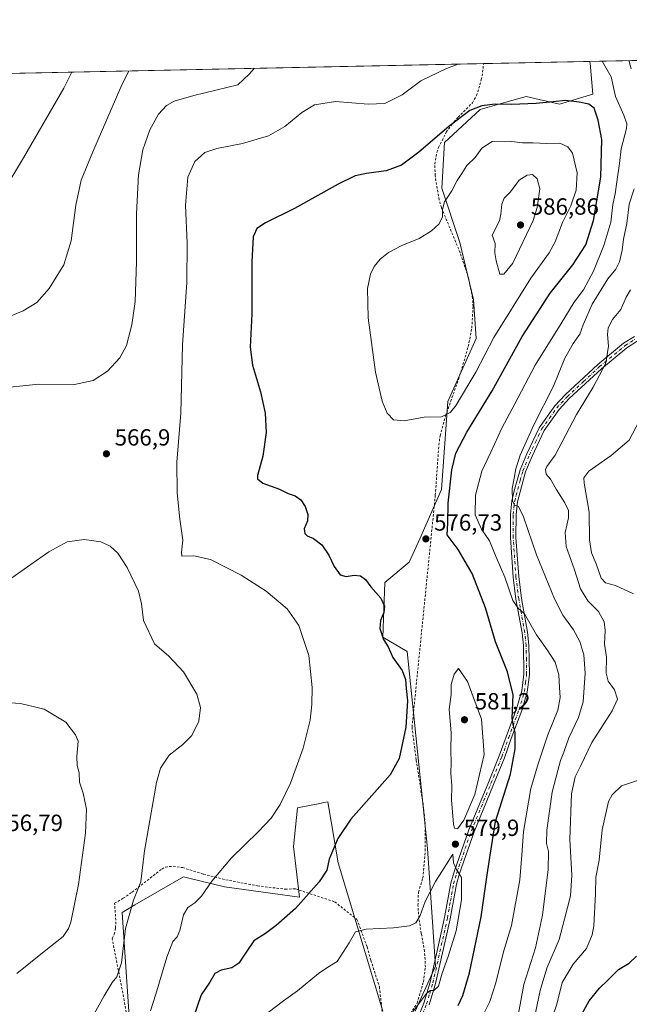
# Model space of a CAD drawing. Units: metres. Extents: x 641892 to 645359, y 4713689 to 4716073.
# Drawn here: x 644202 to 644464, y 4715651 to 4716073 of the extents above; entities that cross this region are included whole.
import ezdxf

# ---------------------------------------------------------------- set-up
doc = ezdxf.new("R2010")
doc.units = ezdxf.units.M
doc.header["$MEASUREMENT"] = 0
doc.linetypes.add('DGN Style 2', pattern=[1.6480167562047852, 0.988810053722871, -0.6592067024819142])
doc.linetypes.add('DGN Style 4', pattern=[2.6384748266838614, 1.318413404963828, -0.6592067024819142, 0.001648016756204785, -0.6592067024819142])
for name, color, linetype, lineweight in [('Alambrada', 7, 'DGN Style 2', 0), ('Arbolado forestal CxS', 92, 'Continuous', 0), ('Camino Cxs', 7, 'Continuous', 0), ('Camino eje', 30, 'DGN Style 4', 13), ('Comarca CxS', 21, 'Continuous', 0), ('Comunidad Autónoma CxS', 142, 'Continuous', 0), ('Cultivos herbáceos CxS', 92, 'Continuous', 0), ('Curva de nivel maestra', 30, 'Continuous', 30), ('Curva de nivel normal', 30, 'Continuous', 0), ('Municipio CxS', 4, 'Continuous', 0), ('Pastizal CxS', 92, 'Continuous', 0), ('Provincia CxS', 1, 'Continuous', 0), ('Punto de cota en terreno', 7, 'Continuous', 0), ('Rótulo de punto de cota en terreno', 7, 'Continuous', 0)]:
    doc.layers.add(name, color=color, linetype=linetype, lineweight=lineweight)
doc.styles.add('Style-Arial', font='txt')

# ---------------------------------------------------------------- blocks, each defined once
blk = doc.blocks.new('*U14')
at = {"layer": 'Cultivos herbáceos CxS', "color": 92, "linetype": 'Continuous', "lineweight": 0}
for points in [[(643714.6196, 4716039.9307, 524.597099999999), (644446.5195000004, 4716055.0748, 571.949099999998), (644446.8098999998, 4716054.2611, 572.0489999999991), (644447.9055000005, 4716041.108100001, 574.3699999999953), (644433.6646999996, 4716036.724500001, 575.3877000000066), (644419.4234999996, 4716040.0121, 574.2209000000003), (644410.6524999999, 4716037.5747, 574.6692999999941), (644399.7061000001, 4716034.5327, 575.1723999999958), (644384.3693000004, 4716020.283500001, 575.8512999999948), (644383.2620999999, 4716000.743899999, 578.6064999999944), (644390.9411000004, 4715977.5363, 581.7455999999949), (644396.8765000004, 4715953.1119, 583.5256999999983), (644398.0528999995, 4715936.3281, 582.9796999999963), (644385.8701, 4715909.3431, 581.2461999999941), (644383.2154999999, 4715871.602299999, 577.4829000000027), (644373.9310999997, 4715850.519099999, 577.1407000000036), (644369.3372999999, 4715840.572699999, 576.7277000000031), (644358.8948999997, 4715831.8687, 575.900999999998), (644358.0247, 4715808.3651, 574.4135999999999), (644368.4666999998, 4715802.271500001, 576.2223999999987), (644377.1662999997, 4715717.832699999, 578.1870000000055), (644380.6458999999, 4715667.344699999, 580.7020000000048), (644371.9439000003, 4715648.194499999, 580.3975000000064)], [(644358.0220999997, 4715648.193499999, 581.9783000000025), (644338.8800999997, 4715711.740499999, 575.9728999999934), (644334.5292999997, 4715737.854499999, 573.2019), (644332.6763000004, 4715737.483899999, 572.874299999996), (644331.7131000003, 4715737.291300001, 572.7204000000056), (644321.4770999998, 4715735.244100001, 571.0497000000032), (644319.7370999996, 4715718.703700001, 571.8552999999956), (644322.3469000002, 4715696.9417, 574.4760999999999), (644290.1445000004, 4715701.3629, 570.6855999999971), (644280.7682999996, 4715703.707900001, 569.5988000000071), (644273.1617000002, 4715705.6107, 568.7519999999931), (644272.6129000002, 4715705.7479, 568.6956999999966), (644251.8580999998, 4715693.6349, 564.9995000000055), (644246.3123000005, 4715690.3983, 564.0494000000035), (644250.6924999999, 4715626.8201, 569.2468999999984)]]:
    blk.add_polyline3d(points, dxfattribs=at)
blk = doc.blocks.new('5PATER')
at = {"layer": 'Pastizal CxS', "linetype": 'Continuous', "lineweight": 0}
h = blk.add_hatch(color=51, dxfattribs=at)
edge = h.paths.add_edge_path()
edge.add_ellipse((0, 0), major_axis=(-0.1095731443231308, -0.1110710700762829), ratio=0.9994222409660322, start_angle=0, end_angle=360)

msp = doc.modelspace()

# ---------------------------------------------------------------- linework, layer by layer
at = {"layer": 'Alambrada', "color": 7, "linetype": 'DGN Style 2', "lineweight": 0}
for points in [[(644368.9301000005, 4715645.7301, 580.3320999999996), (644372.7500999998, 4715651.550100001, 580.4146000000037), (644375.3901000004, 4715660.6501, 580.7802999999985), (644376.2801000001, 4715666.960100001, 581.4652999999962), (644375.8901000004, 4715673.7501, 582.198900000003), (644374.4801000003, 4715681.440099999, 582.0288), (644373.4600999998, 4715688.020099999, 581.6137000000017), (644373.0500999996, 4715693.4801, 581.7986999999994), (644373.2801000001, 4715699.100099999, 580.733600000007), (644375.1700999998, 4715705.140100001, 579.9051999999938), (644376.2100999998, 4715716.790100001, 578.5072999999975), (644376.1401000004, 4715728.5101, 578.3231999999989), (644375.2801000001, 4715736.840100001, 578.3283999999985), (644372.3000999996, 4715755.790100001, 576.7814999999973), (644370.5301000001, 4715769.870100001, 576.1315000000031), (644380.5100999996, 4715869.210100001, 577.6187000000064), (644382.0100999996, 4715890.7301, 578.9814000000042), (644382.5500999996, 4715894.710100001, 579.4884000000021), (644384.8400999998, 4715903.1801, 580.4787999999971), (644390.4600999998, 4715918.840100001, 582.3794000000053), (644394.6201, 4715932.890100001, 582.9492000000029), (644396.1401000004, 4715940.850099999, 583.6598999999987), (644396.6901000004, 4715950.0101, 585.2581000000064), (644396.4401000004, 4715953.630100001, 585.3932999999961), (644394.7600999996, 4715962.300100001, 584.2473999999929), (644391.1501000002, 4715973.110099999, 583.8757000000041), (644383.1101000002, 4715992.420100001, 580.823000000004), (644382.1401000004, 4715995.770099999, 580.2060000000056), (644380.4200999998, 4716006.1501, 578.9193999999989), (644380.3000999996, 4716011.130100001, 579.0690000000031), (644381.1901000004, 4716016.1601, 578.2878000000055), (644381.8901000004, 4716018.170100001, 577.7399000000005), (644385.2200999996, 4716024.7601, 576.3796000000002), (644387.4200999998, 4716027.860099999, 576.0727999999945), (644390.2801000001, 4716031.190099999, 576.0521000000008), (644396.3701, 4716037.290100001, 574.9566999999952), (644398.1300999997, 4716040.440099999, 574.354800000001), (644399.6401000004, 4716045.0101, 573.6180000000022), (644400.1601, 4716047.270099999, 573.3166000000056), (644400.5301000001, 4716048.840100001, 573.0838999999978), (644401.1901000004, 4716054.130100001, 572.0800000000017), (644401.1953999996, 4716054.137, 572.079899999997)], [(644248.6300999997, 4715644.360099999, 568.1144000000058), (644247.3000999996, 4715652.6501, 567.6153000000049), (644242.1001000004, 4715679.190099999, 564.1457999999984), (644242.9801000003, 4715681.0701, 564.2694999999949), (644243.5701000001, 4715683.790100001, 564.3904999999941), (644243.6401000004, 4715687.130100001, 564.3343000000023), (644243.1501000002, 4715694.340100001, 563.4887000000017), (644246.8501000004, 4715696.4801, 564.2229999999981), (644250.6001000004, 4715699.090100001, 565.1195000000008), (644263.3501000004, 4715709.0101, 567.453800000003), (644264.9200999998, 4715709.840100001, 567.6658000000025), (644268.2401000002, 4715710.2601, 568.1971000000049), (644272.2100999998, 4715709.640100001, 568.676099999997), (644281.1901000004, 4715706.840100001, 569.7501000000047), (644290.7500999998, 4715704.4301, 570.9035000000003), (644304.3400999998, 4715701.8101, 572.3708999999944), (644316.2401000002, 4715700.4001, 573.7207000000053), (644320.6201, 4715700.530099999, 574.327900000004), (644337.4001000002, 4715694.960100001, 577.6998000000021), (644346.9401000004, 4715687.470100001, 579.8280999999988), (644351.2801000001, 4715675.630100001, 581.2945999999939), (644352.9200999998, 4715669.9101, 582.1073999999935), (644356.5601000005, 4715658.5601, 582.3732000000019), (644357.7301000003, 4715647.9301, 581.924199999994)]]:
    msp.add_polyline3d(points, dxfattribs=at)
at = {"layer": 'Arbolado forestal CxS', "color": 92, "linetype": 'Continuous', "lineweight": 0, "extrusion": (0.2757349659228667, 0.00570556763166512, 0.961216767990195), "elevation": 205153.9773151548, "flags": 128}
msp.add_lwpolyline([(4701713.594326242, -712943.3599935995), (4701713.594326242, -712996.313286739)], dxfattribs=at)
at = {"layer": 'Arbolado forestal CxS', "color": 92, "linetype": 'Continuous', "lineweight": 0}
for points in [[(644371.9439000003, 4715648.194499999, 580.3975000000064), (644380.6458999999, 4715667.344699999, 580.7020000000048), (644377.1662999997, 4715717.832699999, 578.1870000000055), (644368.4666999998, 4715802.271500001, 576.2223999999987), (644358.0247, 4715808.3651, 574.4135999999999), (644358.8948999997, 4715831.8687, 575.900999999998), (644369.3372999999, 4715840.572699999, 576.7277000000031), (644373.9310999997, 4715850.519099999, 577.1407000000036), (644383.2154999999, 4715871.602299999, 577.4829000000027), (644385.8701, 4715909.3431, 581.2461999999941), (644398.0528999995, 4715936.3281, 582.9796999999963), (644396.8765000004, 4715953.1119, 583.5256999999983), (644390.9411000004, 4715977.5363, 581.7455999999949), (644383.2620999999, 4716000.743899999, 578.6064999999944), (644384.3693000004, 4716020.283500001, 575.8512999999948), (644399.7061000001, 4716034.5327, 575.1723999999958), (644410.6524999999, 4716037.5747, 574.6692999999941), (644419.4234999996, 4716040.0121, 574.2209000000003), (644433.6646999996, 4716036.724500001, 575.3877000000066), (644447.9055000005, 4716041.108100001, 574.3699999999953), (644446.8098999998, 4716054.2611, 572.0489999999991), (644446.5195000004, 4716055.0748, 571.949099999998), (644503.1780000003, 4716056.247199999, 556.885500000004)], [(644371.9439000003, 4715648.194499999, 580.3975000000064), (644380.6458999999, 4715667.344699999, 580.7020000000048), (644377.1662999997, 4715717.832699999, 578.1870000000055), (644368.4666999998, 4715802.271500001, 576.2223999999987), (644358.0247, 4715808.3651, 574.4135999999999), (644358.8948999997, 4715831.8687, 575.900999999998), (644369.3372999999, 4715840.572699999, 576.7277000000031), (644373.9310999997, 4715850.519099999, 577.1407000000036), (644383.2154999999, 4715871.602299999, 577.4829000000027), (644385.8701, 4715909.3431, 581.2461999999941), (644398.0528999995, 4715936.3281, 582.9796999999963), (644396.8765000004, 4715953.1119, 583.5256999999983), (644390.9411000004, 4715977.5363, 581.7455999999949), (644383.2620999999, 4716000.743899999, 578.6064999999944), (644384.3693000004, 4716020.283500001, 575.8512999999948), (644399.7061000001, 4716034.5327, 575.1723999999958), (644410.6524999999, 4716037.5747, 574.6692999999941), (644419.4234999996, 4716040.0121, 574.2209000000003), (644433.6646999996, 4716036.724500001, 575.3877000000066), (644447.9055000005, 4716041.108100001, 574.3699999999953), (644446.8098999998, 4716054.2611, 572.0489999999991), (644446.5193999996, 4716055.074899999, 571.9489999999934)], [(644250.6924999999, 4715626.8201, 569.2468999999984), (644246.3123000005, 4715690.3983, 564.0494000000035), (644251.8580999998, 4715693.6349, 564.9995000000055), (644272.6129000002, 4715705.7479, 568.6956999999966), (644273.1617000002, 4715705.6107, 568.7519999999931), (644280.7682999996, 4715703.707900001, 569.5988000000071), (644290.1445000004, 4715701.3629, 570.6855999999971), (644322.3469000002, 4715696.9417, 574.4760999999999), (644319.7370999996, 4715718.703700001, 571.8552999999956), (644321.4770999998, 4715735.244100001, 571.0497000000032), (644331.7131000003, 4715737.291300001, 572.7204000000056), (644332.6763000004, 4715737.483899999, 572.874299999996), (644334.5292999997, 4715737.854499999, 573.2019), (644338.8800999997, 4715711.740499999, 575.9728999999934), (644358.0220999997, 4715648.193499999, 581.9783000000025)], [(644250.6924999999, 4715626.8201, 569.2468999999984), (644246.3123000005, 4715690.3983, 564.0494000000035), (644251.8580999998, 4715693.6349, 564.9995000000055), (644272.6129000002, 4715705.7479, 568.6956999999966), (644273.1617000002, 4715705.6107, 568.7519999999931), (644280.7682999996, 4715703.707900001, 569.5988000000071), (644290.1445000004, 4715701.3629, 570.6855999999971), (644322.3469000002, 4715696.9417, 574.4760999999999), (644319.7370999996, 4715718.703700001, 571.8552999999956), (644321.4770999998, 4715735.244100001, 571.0497000000032), (644331.7131000003, 4715737.291300001, 572.7204000000056), (644332.6763000004, 4715737.483899999, 572.874299999996), (644334.5292999997, 4715737.854499999, 573.2019), (644338.8800999997, 4715711.740499999, 575.9728999999934), (644358.0220999997, 4715648.193499999, 581.9783000000025)]]:
    msp.add_polyline3d(points, dxfattribs=at)
at = {"layer": 'Camino Cxs', "color": 7, "linetype": 'Continuous', "lineweight": 0}
for points in [[(644366.8501000004, 4715629.790100001, 578.4189000000042), (644375.6300999997, 4715651.600099999, 580.1689999999944), (644378.3000999996, 4715660.540100001, 580.6494999999995), (644383.0800999999, 4715681.7401, 581.9726999999984), (644384.4901000002, 4715688.210100001, 582.0274000000063), (644387.1700999998, 4715703.030099999, 581.0201999999991), (644388.5601000005, 4715707.790100001, 580.4921000000032), (644394.8601000002, 4715725.880100001, 579.4879999999976), (644403.2301000003, 4715746.170100001, 578.4208000000071), (644407.9101, 4715757.590100001, 577.0908000000054), (644410.8000999996, 4715765.7301, 575.9045000000042), (644415.2200999996, 4715777.6601, 575.3656999999948), (644417.5301000001, 4715785.340100001, 574.499299999996), (644418.4101, 4715792.4901, 573.9042000000045), (644418.2301000003, 4715804.770099999, 572.4824999999983), (644417.6401000004, 4715810.1801, 571.8874000000069), (644415.0201000003, 4715824.6601, 570.6266000000032), (644413.8201000001, 4715834.090100001, 569.5337000000001), (644412.6601, 4715851.040100001, 567.3533000000025), (644412.7001, 4715861.040100001, 566.1674999999959), (644413.3201000001, 4715866.8201, 565.684699999998), (644414.4501, 4715871.670100001, 565.4226000000053), (644416.9101, 4715880.0701, 564.9903999999951), (644419.7401000002, 4715886.950099999, 565.062300000005), (644425.0100999996, 4715898.130100001, 564.5290999999997), (644431.6401000004, 4715907.450099999, 563.2341000000015), (644436.2100999998, 4715912.3301, 562.5785000000033), (644450.0601000005, 4715925.210100001, 561.2749999999943), (644461.1501000002, 4715934.300100001, 559.3938999999956), (644465.7500999998, 4715937.280099999, 558.6416999999929)], [(644366.8501000004, 4715629.790100001, 578.4189000000042), (644375.6300999997, 4715651.600099999, 580.1689999999944), (644378.3000999996, 4715660.540100001, 580.6494999999995), (644383.0800999999, 4715681.7401, 581.9726999999984), (644384.4901000002, 4715688.210100001, 582.0274000000063), (644387.1700999998, 4715703.030099999, 581.0201999999991), (644388.5601000005, 4715707.790100001, 580.4921000000032), (644394.8601000002, 4715725.880100001, 579.4879999999976), (644403.2301000003, 4715746.170100001, 578.4208000000071), (644407.9101, 4715757.590100001, 577.0908000000054), (644410.8000999996, 4715765.7301, 575.9045000000042), (644415.2200999996, 4715777.6601, 575.3656999999948), (644417.5301000001, 4715785.340100001, 574.499299999996), (644418.4101, 4715792.4901, 573.9042000000045), (644418.2301000003, 4715804.770099999, 572.4824999999983), (644417.6401000004, 4715810.1801, 571.8874000000069), (644415.0201000003, 4715824.6601, 570.6266000000032), (644413.8201000001, 4715834.090100001, 569.5337000000001), (644412.6601, 4715851.040100001, 567.3533000000025), (644412.7001, 4715861.040100001, 566.1674999999959), (644413.3201000001, 4715866.8201, 565.684699999998), (644414.4501, 4715871.670100001, 565.4226000000053), (644416.9101, 4715880.0701, 564.9903999999951), (644419.7401000002, 4715886.950099999, 565.062300000005), (644425.0100999996, 4715898.130100001, 564.5290999999997), (644431.6401000004, 4715907.450099999, 563.2341000000015), (644436.2100999998, 4715912.3301, 562.5785000000033), (644450.0601000005, 4715925.210100001, 561.2749999999943), (644461.1501000002, 4715934.300100001, 559.3938999999956), (644465.7500999998, 4715937.280099999, 558.6416999999929)], [(644466.9200999998, 4715935.1801, 558.5436000000045), (644462.5701000001, 4715932.360099999, 559.241399999999), (644451.6401000004, 4715923.4001, 560.9643999999971), (644437.9001000002, 4715910.630100001, 562.130799999999), (644433.5000999998, 4715905.9301, 562.6218999999984), (644427.0900999998, 4715896.9101, 563.3638999999966), (644421.9301000005, 4715885.9801, 563.8766000000032), (644419.1700999998, 4715879.280099999, 564.3352000000014), (644415.6901000004, 4715866.420100001, 565.3625999999931), (644415.1001000004, 4715860.9101, 566.0806000000011), (644415.0601000005, 4715851.120100001, 567.3319999999949), (644416.2100999998, 4715834.3201, 568.9579999999987), (644417.3901000004, 4715825.020099999, 569.6735999999946), (644420.0100999996, 4715810.520099999, 571.6735999999946), (644420.6201, 4715804.920100001, 572.085500000001), (644420.8101000005, 4715792.360099999, 573.3926999999967), (644419.8800999997, 4715784.840100001, 573.8902999999991), (644417.4901000002, 4715776.9001, 574.5785000000033), (644413.0500999996, 4715764.9101, 575.4818999999989), (644410.1501000002, 4715756.7301, 576.5942000000068), (644405.4501, 4715745.2601, 577.6008000000002), (644397.1001000004, 4715725.030099999, 578.9465000000055), (644390.8400999998, 4715707.0601, 580.3350000000064), (644389.5100999996, 4715702.4801, 580.7473999999929), (644386.8400999998, 4715687.7401, 581.4275000000052), (644385.4200999998, 4715681.220100001, 581.4953999999998), (644380.6201, 4715659.9301, 580.4406000000017), (644377.8901000004, 4715650.8101, 579.8666999999987)], [(644466.9200999998, 4715935.1801, 558.5436000000045), (644462.5701000001, 4715932.360099999, 559.241399999999), (644451.6401000004, 4715923.4001, 560.9643999999971), (644437.9001000002, 4715910.630100001, 562.130799999999), (644433.5000999998, 4715905.9301, 562.6218999999984), (644427.0900999998, 4715896.9101, 563.3638999999966), (644421.9301000005, 4715885.9801, 563.8766000000032), (644419.1700999998, 4715879.280099999, 564.3352000000014), (644415.6901000004, 4715866.420100001, 565.3625999999931), (644415.1001000004, 4715860.9101, 566.0806000000011), (644415.0601000005, 4715851.120100001, 567.3319999999949), (644416.2100999998, 4715834.3201, 568.9579999999987), (644417.3901000004, 4715825.020099999, 569.6735999999946), (644420.0100999996, 4715810.520099999, 571.6735999999946), (644420.6201, 4715804.920100001, 572.085500000001), (644420.8101000005, 4715792.360099999, 573.3926999999967), (644419.8800999997, 4715784.840100001, 573.8902999999991), (644417.4901000002, 4715776.9001, 574.5785000000033), (644413.0500999996, 4715764.9101, 575.4818999999989), (644410.1501000002, 4715756.7301, 576.5942000000068), (644405.4501, 4715745.2601, 577.6008000000002), (644397.1001000004, 4715725.030099999, 578.9465000000055), (644390.8400999998, 4715707.0601, 580.3350000000064), (644389.5100999996, 4715702.4801, 580.7473999999929), (644386.8400999998, 4715687.7401, 581.4275000000052), (644385.4200999998, 4715681.220100001, 581.4953999999998), (644380.6201, 4715659.9301, 580.4406000000017), (644377.8901000004, 4715650.8101, 579.8666999999987)]]:
    msp.add_polyline3d(points, dxfattribs=at)
at = {"layer": 'Camino eje', "color": 30, "linetype": 'DGN Style 4', "lineweight": 13}
msp.add_polyline3d([(644367.9451000001, 4715629.3051, 578.3656000000046), (644376.7600999996, 4715651.2051, 580.0233000000007), (644378.1250999998, 4715655.765100001, 580.3614999999991), (644379.4600999998, 4715660.235099999, 580.5396999999939), (644384.2500999998, 4715681.4801, 581.7321999999986), (644385.6651, 4715687.975099999, 581.7247999999963), (644387.0000999998, 4715695.345100001, 581.4734999999928), (644388.3400999998, 4715702.755100001, 580.8856999999989), (644389.0351, 4715705.1351, 580.6247000000003), (644389.7001, 4715707.425100001, 580.4087000000001), (644395.9801000003, 4715725.4551, 579.213699999993), (644400.1651, 4715735.600099999, 578.4526000000042), (644404.3400999998, 4715745.715100001, 578.011799999993), (644409.0301000001, 4715757.1601, 576.8512999999948), (644411.9250999996, 4715765.3201, 575.6916000000056), (644416.3551000003, 4715777.280099999, 574.9554999999964), (644418.7050999999, 4715785.090100001, 574.1944999999978), (644419.1700999998, 4715788.850099999, 573.9921999999933), (644419.6101000002, 4715792.425100001, 573.6490999999951), (644419.5151000004, 4715798.7051, 572.8626999999979), (644419.4250999996, 4715804.845100001, 572.2844000000041), (644418.8251, 4715810.350099999, 571.7734000000055), (644416.2050999999, 4715824.840100001, 570.148000000001), (644415.0151000004, 4715834.2051, 569.2465999999986), (644413.8601000002, 4715851.0801, 567.3410000000003), (644413.9001000002, 4715860.975099999, 566.1227999999974), (644414.5050999997, 4715866.620100001, 565.5188999999956), (644415.0701000001, 4715869.045100001, 565.3130999999995), (644416.8101000005, 4715875.475099999, 564.6953999999969), (644418.0401, 4715879.675100001, 564.5941000000021), (644420.8350999998, 4715886.465100001, 564.446299999996), (644423.4151, 4715891.9301, 564.1518999999971), (644426.0500999996, 4715897.520099999, 563.8883999999962), (644429.3651000002, 4715902.1801, 563.3717999999935), (644432.5701000001, 4715906.690099999, 562.6805000000022), (644437.0551000005, 4715911.4801, 562.2575999999972), (644443.9801000003, 4715917.920100001, 561.324099999998), (644450.8501000004, 4715924.3051, 561.0878999999986), (644461.8601000002, 4715933.3301, 559.3190000000031), (644466.3350999998, 4715936.2301, 558.5975000000036)], dxfattribs=at)
at = {"layer": 'Comarca CxS', "color": 21, "linetype": 'Continuous', "lineweight": 0, "flags": 128}
msp.add_lwpolyline([(645359.280001093, 4713759.55998285), (641938.8400010671, 4713688.80998285), (641891.6200010688, 4716002.209982827), (644754.3967044791, 4716061.445273331), (645310.8900010936, 4716072.959982827), (645320.3781419661, 4715619.356653751)], close=True, dxfattribs=at)
at = {"layer": 'Comunidad Autónoma CxS', "color": 142, "linetype": 'Continuous', "lineweight": 0, "flags": 128}
msp.add_lwpolyline([(645359.280001093, 4713759.55998285), (641938.8400010671, 4713688.80998285), (641891.6200010688, 4716002.209982827), (644754.3967044791, 4716061.445273331), (645310.8900010936, 4716072.959982827), (645320.3781419661, 4715619.356653751)], close=True, dxfattribs=at)
at = {"layer": 'Cultivos herbáceos CxS', "color": 92, "linetype": 'Continuous', "lineweight": 0, "extrusion": (-0.07850429603582752, -0.001624375750785852, 0.9969124519772735), "elevation": -57679.97941813484, "flags": 128}
msp.add_lwpolyline([(-4701714.086910883, 739043.8717622409), (-4701714.086910883, 739579.2819918373)], dxfattribs=at)
at = {"layer": 'Cultivos herbáceos CxS', "color": 92, "linetype": 'Continuous', "lineweight": 0, "extrusion": (-0.02778382624155265, -0.0005748758324095555, 0.9996137896793724), "elevation": -20044.60799644323, "flags": 128}
msp.add_lwpolyline([(-4701714.478233207, 741551.7704759323), (-4701714.478233206, 741597.1216920232)], dxfattribs=at)
at = {"layer": 'Cultivos herbáceos CxS', "color": 92, "linetype": 'Continuous', "lineweight": 0}
for points in [[(644371.9439000003, 4715648.194499999, 580.3975000000064), (644380.6458999999, 4715667.344699999, 580.7020000000048), (644377.1662999997, 4715717.832699999, 578.1870000000055), (644368.4666999998, 4715802.271500001, 576.2223999999987), (644358.0247, 4715808.3651, 574.4135999999999), (644358.8948999997, 4715831.8687, 575.900999999998), (644369.3372999999, 4715840.572699999, 576.7277000000031), (644373.9310999997, 4715850.519099999, 577.1407000000036), (644383.2154999999, 4715871.602299999, 577.4829000000027), (644385.8701, 4715909.3431, 581.2461999999941), (644398.0528999995, 4715936.3281, 582.9796999999963), (644396.8765000004, 4715953.1119, 583.5256999999983), (644390.9411000004, 4715977.5363, 581.7455999999949), (644383.2620999999, 4716000.743899999, 578.6064999999944), (644384.3693000004, 4716020.283500001, 575.8512999999948), (644399.7061000001, 4716034.5327, 575.1723999999958), (644410.6524999999, 4716037.5747, 574.6692999999941), (644419.4234999996, 4716040.0121, 574.2209000000003), (644433.6646999996, 4716036.724500001, 575.3877000000066), (644447.9055000005, 4716041.108100001, 574.3699999999953), (644446.8098999998, 4716054.2611, 572.0489999999991), (644446.5193999996, 4716055.074899999, 571.9489999999934)], [(644250.6924999999, 4715626.8201, 569.2468999999984), (644246.3123000005, 4715690.3983, 564.0494000000035), (644251.8580999998, 4715693.6349, 564.9995000000055), (644272.6129000002, 4715705.7479, 568.6956999999966), (644273.1617000002, 4715705.6107, 568.7519999999931), (644280.7682999996, 4715703.707900001, 569.5988000000071), (644290.1445000004, 4715701.3629, 570.6855999999971), (644322.3469000002, 4715696.9417, 574.4760999999999), (644319.7370999996, 4715718.703700001, 571.8552999999956), (644321.4770999998, 4715735.244100001, 571.0497000000032), (644331.7131000003, 4715737.291300001, 572.7204000000056), (644332.6763000004, 4715737.483899999, 572.874299999996), (644334.5292999997, 4715737.854499999, 573.2019), (644338.8800999997, 4715711.740499999, 575.9728999999934), (644358.0220999997, 4715648.193499999, 581.9783000000025)]]:
    msp.add_polyline3d(points, dxfattribs=at)
at = {"layer": 'Curva de nivel maestra', "color": 30, "linetype": 'Continuous', "lineweight": 30, "flags": 128}
for points, elevation in [([(644390.2400000002, 4715650.5601), (644392.3600000005, 4715654.890100001), (644395.0800000001, 4715664.5601), (644400.1299999999, 4715688.550100001), (644402.7199999997, 4715706.5801), (644404.1100000005, 4715715.800100001), (644406.2800000003, 4715729.420100001), (644412.6699999999, 4715749.6801), (644414.75, 4715760.550100001), (644414.6600000003, 4715767.550100001), (644414.0599999997, 4715770.420100001), (644413.4900000002, 4715773.540100001), (644413.9000000004, 4715783.700099999), (644411.4400000004, 4715793.5101), (644406.3399999999, 4715806.4301), (644401.9900000002, 4715820.890100001), (644396.3200000003, 4715835.7301), (644390.2400000002, 4715846.0101), (644385.5999999996, 4715852.2601), (644385.8300000001, 4715857.2601), (644385.9900000002, 4715865.8201), (644387.5899999999, 4715880.090100001), (644389.3499999996, 4715887.200099999), (644394.0099999999, 4715896.200099999), (644404.8399999999, 4715913.860099999), (644417.7699999996, 4715937.2601), (644429.7599999999, 4715955.800100001), (644439.4500000002, 4715967.920100001), (644445.0099999999, 4715976.520099999), (644448.2800000003, 4715986.850099999), (644451.4000000004, 4716005.540100001), (644451.8300000001, 4716021.610099999), (644450.3099999997, 4716029.9101), (644448.54, 4716034.9801), (644446.2100000001, 4716036.7401), (644442.0700000003, 4716037.590100001), (644436.2599999999, 4716038.3301), (644430.9100000003, 4716037.7301), (644423.6600000003, 4716037.100099999), (644413.1699999999, 4716036.6601), (644406.0700000003, 4716036.710100001), (644400.4000000004, 4716036.0601), (644395.29, 4716034.050100001), (644386.2300000006, 4716027.2501), (644373.4400000004, 4716016.140100001), (644366.0300000003, 4716010.5801), (644359.4100000003, 4716008.1501), (644351.0800000001, 4716007.0101), (644346.1100000005, 4716006.030099999), (644338.9100000003, 4716002.4901), (644320.2300000006, 4715992.100099999), (644307.7800000003, 4715985.920100001), (644304.1200000001, 4715983.4901), (644302.5199999996, 4715979.880100001), (644301.9600000001, 4715969.220100001), (644301.8799999999, 4715946.970100001), (644301.1699999999, 4715932.670100001), (644302.2699999996, 4715924.9801), (644305.6699999999, 4715913.470100001), (644307.5599999997, 4715904.3301), (644307.9900000002, 4715896.100099999), (644306.6799999997, 4715885.9001), (644304.3700000001, 4715877.700099999), (644304.3899999997, 4715876.200099999), (644306.6299999999, 4715874.360099999), (644313.8200000003, 4715871.7301), (644317.5199999996, 4715869.970100001), (644320.4600000001, 4715868.920100001), (644322.9600000001, 4715867.270099999), (644324.7999999998, 4715864.370100001), (644325.9100000003, 4715860.890100001), (644325.7300000006, 4715858.200099999), (644324.4000000004, 4715854.860099999), (644324.5999999996, 4715852.7301), (644325.6399999997, 4715851.7601), (644328.2800000003, 4715850.720100001), (644331.9199999999, 4715847.9801), (644334.9400000004, 4715843.550100001), (644337.1500000004, 4715838.720100001), (644339.7400000002, 4715835.130100001), (644342.3799999999, 4715834.340100001), (644345.8099999997, 4715834.9001), (644348.4500000002, 4715834.670100001), (644350.6100000005, 4715833.0701), (644352.8600000005, 4715830.0101), (644357.1600000003, 4715825.030099999), (644358.79, 4715821.600099999), (644358.5099999999, 4715818.970100001), (644357.0599999997, 4715815.5001), (644356.6699999999, 4715812.050100001), (644358.3600000005, 4715807.4001), (644360.3200000003, 4715804.170100001), (644362.3099999997, 4715799.700099999), (644366.3099999997, 4715794.110099999), (644367.7599999999, 4715790.220100001), (644368.0199999996, 4715786.3301), (644368.6600000003, 4715781.1601), (644367.9199999999, 4715769.880100001), (644365.04, 4715756.3301), (644361.2000000002, 4715749.370100001), (644344.3099999997, 4715730.4001), (644338.7599999999, 4715722.140100001), (644334.9699999997, 4715713.190099999), (644334.1100000005, 4715708.550100001), (644330.7000000002, 4715703.600099999)], 575), ([(644330.7000000002, 4715703.600099999), (644320.5800000001, 4715692.110099999), (644312.4100000003, 4715684.840100001), (644307.7400000002, 4715681.350099999), (644302.7300000006, 4715678.2501), (644299.7400000002, 4715673.780099999), (644296.4199999999, 4715668.6501), (644293.4199999999, 4715666.720100001), (644288.7599999999, 4715665.7601), (644286.1399999997, 4715664.200099999), (644283.9699999997, 4715660.530099999), (644280.2400000002, 4715655.110099999), (644276.9900000002, 4715645.5701)], 575), ([(644443.2599999999, 4715646.890100001), (644446.4400000004, 4715652.5601), (644450.7699999996, 4715657.940099999), (644454.3799999999, 4715661.4101), (644458.9500000002, 4715665.9801), (644463.5899999999, 4715668.7401), (644466.7199999997, 4715671.700099999)], 550)]:
    msp.add_lwpolyline(points, dxfattribs=dict(at, elevation=elevation))
at = {"layer": 'Curva de nivel normal', "color": 30, "linetype": 'Continuous', "lineweight": 0, "flags": 128}
for points, elevation in [([(644390.3154999996, 4716053.912000001), (644385.2800000003, 4716052.100099999), (644374.3600000005, 4716046.7301), (644366.2800000003, 4716040.7501), (644358.9500000002, 4716037.0801), (644351.7599999999, 4716036.8201), (644337.75, 4716037.850099999), (644328.75, 4716036.4801), (644323.3399999999, 4716033.2301), (644316.0999999996, 4716027.2501), (644309, 4716023.2401), (644297.9500000002, 4716019.840100001), (644286.9000000004, 4716017.8201), (644281.8200000003, 4716016.090100001), (644277.5499999998, 4716012.200099999), (644274.5199999996, 4716005.520099999), (644273.4600000001, 4715993.520099999), (644274.2800000003, 4715977.2601), (644274.0599999997, 4715960.4101), (644272.1799999997, 4715933.630100001), (644271.4600000001, 4715904.3301), (644269.8399999999, 4715883.300100001), (644269.8700000001, 4715870.1601), (644271.0700000003, 4715858.940099999), (644272.3300000001, 4715849.970100001), (644271.7599999999, 4715844.610099999), (644271.8899999997, 4715843.1501), (644277.0800000001, 4715843.2601), (644284.2800000003, 4715841.6801), (644297.3600000005, 4715834.940099999), (644308.0899999999, 4715828.0701), (644317.0300000003, 4715820.5001), (644322.0300000003, 4715813.450099999), (644326.2800000003, 4715800.540100001), (644327.7599999999, 4715786.7601), (644327.6799999997, 4715779.540100001), (644326.9199999999, 4715772.850099999), (644323.9400000004, 4715760.880100001), (644318.4299999997, 4715745.8201), (644314.0999999996, 4715736.620100001), (644310.2000000002, 4715730.8201), (644304.6600000003, 4715724.9801), (644293.1399999997, 4715713.7601), (644284.7599999999, 4715703.9001), (644280.3600000005, 4715697.460100001), (644277.4800000006, 4715694.590100001), (644274.4600000001, 4715692.600099999), (644272.6600000003, 4715689.370100001), (644271.0999999996, 4715682.6801), (644269.9000000004, 4715679.9101), (644268.0899999999, 4715677.940099999), (644265.4400000004, 4715671.200099999), (644260.8099999997, 4715655.4801), (644258.4699999997, 4715648.2301)], 570), ([(644400.2400000002, 4715645.1801), (644403.9000000004, 4715652.3301), (644406.4699999997, 4715660.2501), (644409.7599999999, 4715673.5601), (644413.1900000004, 4715684.890100001), (644416.75, 4715704.4001), (644417.5599999997, 4715715.040100001), (644418.2100000001, 4715725.100099999), (644421.3499999996, 4715743.4801), (644424.5300000003, 4715754.0801), (644428.75, 4715766.5601), (644432.9400000004, 4715777.050100001), (644434.0199999996, 4715782.4801), (644433.7000000002, 4715786.8201), (644433.4600000001, 4715792.210100001), (644431.7699999996, 4715797.690099999), (644428.3899999997, 4715803.0101), (644423.8200000003, 4715809.390100001), (644418.7400000002, 4715818.3101), (644416.04, 4715820.800100001), (644413.6600000003, 4715824.130100001), (644410.2100000001, 4715834.020099999), (644406.5599999997, 4715842.6501), (644403.7699999996, 4715849.6801), (644400.2400000002, 4715854.700099999), (644397.5999999996, 4715860.840100001), (644397.6699999999, 4715869.200099999), (644400.3799999999, 4715879.550100001), (644404.3300000001, 4715887.610099999), (644409.0300000003, 4715897.9101), (644414.5999999996, 4715908.300100001), (644423.2699999996, 4715924.970100001), (644434.4400000004, 4715942.840100001), (644439.9699999997, 4715951.9301), (644443.9400000004, 4715957.200099999), (644448.2400000002, 4715965.2301), (644452.7300000006, 4715976.220100001), (644455.6900000004, 4715986.270099999), (644456.5599999997, 4715993.8201), (644457.5499999998, 4715998.3201), (644458.1900000004, 4716003.4301), (644459.4299999997, 4716011.350099999), (644460.1100000005, 4716017.6601), (644462.3899999997, 4716026.270099999), (644462.5999999996, 4716028.290100001), (644461.2400000002, 4716032.0101), (644457.6699999999, 4716040.020099999), (644455.8200000003, 4716048.4101), (644451.9683999997, 4716055.187700001)], 570), ([(644464.4100000003, 4716051.950099999), (644463.3518000003, 4716055.4233)], 565.0000000000001), ([(644184.8700000001, 4715940.360099999), (644203.9400000004, 4715948.170100001), (644209.8600000005, 4715951.840100001), (644215.1799999997, 4715957.710100001), (644221.3799999999, 4715967.850099999), (644224.4800000006, 4715978.2501), (644226.54, 4715993.450099999), (644228.8700000001, 4716004.190099999), (644233.8099999997, 4716016.4101), (644245.8600000005, 4716044.0701), (644249.1886, 4716050.991900001)], 560), ([(644302.9347000001, 4716052.103900001), (644300.8200000003, 4716049.640100001), (644295.9199999999, 4716045.110099999), (644277.0899999999, 4716040.4301), (644268.6600000003, 4716038.100099999), (644265.3499999996, 4716036.1801), (644261.9900000002, 4716032.460100001), (644258.2400000002, 4716025.8301), (644255.2199999997, 4716017.2501), (644253.4400000004, 4716006.520099999), (644252.5, 4715989.7301), (644252.54, 4715969.190099999), (644251.8899999997, 4715952.190099999), (644250.5599999997, 4715942.140100001), (644248.1900000004, 4715933.340100001), (644245.3399999999, 4715928.0601), (644240.0700000003, 4715922.420100001), (644234.0199999996, 4715918.4001), (644225.9699999997, 4715916.6601), (644210.7199999997, 4715916.790100001), (644191.2800000003, 4715914.840100001)], 565), ([(644197.0999999996, 4716002.120100001), (644204.1299999999, 4716013.7601), (644221.3899999997, 4716043.5701), (644224.8914000001, 4716050.4891)], 555), ([(644412.1100000005, 4716020.920100001), (644404.8300000001, 4716020.700099999), (644400.4000000004, 4716017.880100001), (644397.6200000001, 4716013.890100001), (644393.9400000004, 4716010.4301), (644391.9000000004, 4716007.050100001), (644389.8499999996, 4716004.100099999), (644387.6399999997, 4715999.6501), (644384.4699999997, 4715994.9301), (644383.5599999997, 4715991.670100001), (644383.6200000001, 4715988.360099999), (644381.9500000002, 4715985.360099999), (644378.9199999999, 4715982.440099999), (644373.5700000003, 4715979.2501), (644366.2000000002, 4715976.190099999), (644360.4800000006, 4715973.210100001), (644356.8799999999, 4715970.390100001), (644354.3099999997, 4715967.270099999), (644352.7199999997, 4715963.960100001), (644351.4199999999, 4715957.850099999), (644351.7599999999, 4715945.190099999), (644354.9500000002, 4715921.860099999), (644357.6900000004, 4715909.470100001), (644359.8700000001, 4715904.360099999), (644362.6500000004, 4715901.440099999), (644367.1600000003, 4715901.0601), (644375.6900000004, 4715902.610099999), (644383.1799999997, 4715902.7501), (644386.9299999997, 4715904.590100001), (644389.1799999997, 4715907.3101), (644397.7999999998, 4715921.860099999), (644405.5, 4715936.7401), (644421.4699999997, 4715962.220100001), (644429.3099999997, 4715973.030099999), (644431.8600000005, 4715977.720100001), (644435.04, 4715985.9901), (644438.5899999999, 4715993.220100001), (644440.7699999996, 4715999.880100001), (644441.2000000002, 4716007.3201), (644439.2699999996, 4716015.720100001), (644437.2100000001, 4716018.460100001), (644433.7999999998, 4716020.0801), (644428.0700000003, 4716019.970100001), (644422.4000000004, 4716020.1801), (644417.8300000001, 4716020.210100001), (644412.1100000005, 4716020.920100001)], 580), ([(644422.1399999997, 4716006.590100001), (644419.8200000003, 4716006.280099999), (644416.3799999999, 4716004.2501), (644412.7300000006, 4715999.2501), (644410, 4715996.520099999), (644408.9500000002, 4715993.960100001), (644408.6299999999, 4715989.640100001), (644408.0199999996, 4715986.7301), (644404.8399999999, 4715980.670100001), (644406.2100000001, 4715977.130100001), (644406.0099999999, 4715973.0001), (644406.54, 4715969.6801), (644408.1500000004, 4715963.920100001), (644409.8899999997, 4715963.890100001), (644413.75, 4715968.620100001), (644422.4100000003, 4715986.860099999), (644424.1500000004, 4715992.520099999), (644425.2300000006, 4716000.4901), (644424.1200000001, 4716004.720100001), (644422.1399999997, 4716006.590100001)], 585), ([(644416.1600000003, 4715647.1601), (644418.4800000006, 4715659.5601), (644423.4600000001, 4715675.220100001), (644426.3799999999, 4715689.220100001), (644428.7800000003, 4715708.880100001), (644429.04, 4715716.5101), (644428.0700000003, 4715720.020099999), (644428.25, 4715725.6601), (644430.5, 4715742.030099999), (644432.9100000003, 4715751.200099999), (644434.1799999997, 4715755.590100001), (644435.5899999999, 4715759.100099999), (644437.75, 4715765.300100001), (644441.8799999999, 4715773.9001), (644443.8099999997, 4715780.630100001), (644444.7100000001, 4715792.920100001), (644444.1600000003, 4715800.800100001), (644442.4299999997, 4715806.5701), (644439.7199999997, 4715811.4801), (644435.0999999996, 4715817.7401), (644431.5199999996, 4715824.790100001), (644423.8099999997, 4715843.6801), (644418.3200000003, 4715859.890100001), (644416.1299999999, 4715864.3201), (644414.4699999997, 4715864.9301), (644413.5599999997, 4715866.840100001), (644413.4299999997, 4715872.100099999), (644414.3399999999, 4715876.530099999), (644414.9699999997, 4715880.5601), (644416.8499999996, 4715886.3301), (644422.7000000002, 4715899.300100001), (644431.0599999997, 4715915.870100001), (644435.9699999997, 4715927.880100001), (644439.4800000006, 4715934.2601), (644442.3799999999, 4715938.190099999), (644443.9000000004, 4715942.1601), (644447.7000000002, 4715951.090100001), (644454.3499999996, 4715961.870100001), (644457.8499999996, 4715966.110099999), (644459.4199999999, 4715969.190099999), (644460.5199999996, 4715974.190099999), (644461.1200000001, 4715978.9801), (644462.5499999998, 4715985.690099999), (644463.5199999996, 4715993.9801), (644465.7199999997, 4716000.460100001)], 565.0000000000001), ([(644464.0800000001, 4715957.270099999), (644462.1900000004, 4715954.0001), (644459.9900000002, 4715948.850099999), (644456.3799999999, 4715944.550100001), (644454.4800000006, 4715940.960100001), (644454.2000000002, 4715938.0101), (644454.6799999997, 4715933.040100001), (644453.5999999996, 4715925.7401), (644448.1399999997, 4715915.5001), (644440.9600000001, 4715903.8101), (644431.8099999997, 4715886.3201), (644428.3399999999, 4715881.4901), (644427.6299999999, 4715880.280099999), (644428.0099999999, 4715878.220100001), (644429.8799999999, 4715876.0101), (644432.3300000001, 4715871.790100001), (644436.04, 4715865.920100001), (644437.4900000002, 4715862.630100001), (644437.5599999997, 4715859.5001), (644436.1200000001, 4715853.190099999), (644436.5800000001, 4715847.200099999), (644440.0999999996, 4715837.210100001), (644442.7000000002, 4715829.100099999), (644445.8600000005, 4715823.920100001), (644450.4100000003, 4715819.380100001), (644452.7800000003, 4715814.920100001), (644453.2400000002, 4715811.210100001), (644453.0099999999, 4715805.440099999), (644453.8499999996, 4715799.840100001), (644453.6500000004, 4715792.960100001), (644454.54, 4715789.5101), (644457.1900000004, 4715785.870100001), (644458.5300000003, 4715781.800100001), (644456.2100000001, 4715776.770099999), (644447.5099999999, 4715763.210100001), (644442.8600000005, 4715753.4301), (644440.3399999999, 4715748.550100001), (644438.8099999997, 4715741.220100001), (644438.1399999997, 4715721.880100001), (644439.0099999999, 4715706.220100001), (644438.4400000004, 4715697.550100001), (644435.8899999997, 4715687.550100001), (644433.5300000003, 4715678.890100001), (644428.2000000002, 4715666.520099999), (644425.3600000005, 4715656.9901), (644421.54, 4715638.5801)], 560), ([(644467.9500000002, 4715901.200099999), (644463.4699999997, 4715892.860099999), (644455.8700000001, 4715886.200099999), (644446.2699999996, 4715879.530099999), (644444.0999999996, 4715876.600099999), (644444.29, 4715874.4001), (644446.4600000001, 4715861.9901), (644446.5199999996, 4715850.0701), (644447.4000000004, 4715844.540100001), (644449.4500000002, 4715839.870100001), (644451.4900000002, 4715833.720100001), (644453.4600000001, 4715831.670100001), (644457.6799999997, 4715830.4901), (644465.4100000003, 4715827.0101)], 555), ([(644193.7300000006, 4715830.050100001), (644215, 4715844.940099999), (644222.7599999999, 4715849.220100001), (644230.0899999999, 4715850.190099999), (644237.2699999996, 4715849.220100001), (644241.2000000002, 4715847.4301), (644244.4600000001, 4715844.4001), (644248.5, 4715838.2401), (644253.3399999999, 4715828.1601), (644254.7100000001, 4715822.710100001), (644255.5599999997, 4715815.590100001), (644260.2000000002, 4715805.590100001), (644266.2999999998, 4715800.2401), (644272.7000000002, 4715793.5701), (644278.3700000001, 4715783.9001), (644279.9800000006, 4715778.290100001), (644279.1799999997, 4715772.4001), (644276.1699999999, 4715766.2301), (644272.3399999999, 4715762.3301), (644266.4400000004, 4715757.860099999), (644262.8499999996, 4715752.2401), (644261.0499999998, 4715746.120100001), (644255.9800000006, 4715716.770099999), (644254.3300000001, 4715703.590100001), (644251.2199999997, 4715695.700099999), (644247.8200000003, 4715683.5601), (644246.0499999998, 4715668.890100001), (644244.1500000004, 4715662.890100001), (644242.0999999996, 4715660.350099999), (644238.7199999997, 4715654.7301), (644230.9500000002, 4715640.8201)], 565.0000000000001), ([(644390.4199999999, 4715794.890100001), (644388.5099999999, 4715792.4901), (644387.2400000002, 4715788.0801), (644387.2800000003, 4715783.7601), (644386.5, 4715777.380100001), (644387.2599999999, 4715767.340100001), (644387.1900000004, 4715759.840100001), (644387.2999999998, 4715754.700099999), (644387.0899999999, 4715750.170100001), (644387.5300000003, 4715744.690099999), (644387.4600000001, 4715738.710100001), (644388.2599999999, 4715728.2501), (644388.79, 4715726.530099999), (644390.0700000003, 4715726.200099999), (644392.7400000002, 4715729.9301), (644397.4800000006, 4715740.920100001), (644401.4800000006, 4715758.120100001), (644400.3200000003, 4715773.290100001), (644394.2999999998, 4715789.4301), (644390.4199999999, 4715794.890100001)], 580), ([(644201.2400000002, 4715664.2601), (644213, 4715673.700099999), (644221.0899999999, 4715680.1801), (644223.4600000001, 4715683.540100001), (644224.3499999996, 4715686.2501), (644227.6699999999, 4715702.340100001), (644230.7100000001, 4715724.360099999), (644231.1200000001, 4715734.700099999), (644229.7000000002, 4715741.600099999), (644228.1399999997, 4715746.2501), (644227.9299999997, 4715750.300100001), (644227.0700000003, 4715753.450099999), (644226.9500000002, 4715757.1801), (644227.54, 4715763.840100001), (644226.4500000002, 4715766.5801), (644222.1900000004, 4715771.9001), (644213, 4715777.5001), (644202.8200000003, 4715779.960100001), (644192.0999999996, 4715780.6501)], 560), ([(644467.1100000005, 4715747.030099999), (644460.3200000003, 4715744.7501), (644456.2599999999, 4715740.8101), (644454.6699999999, 4715737.960100001), (644451.9199999999, 4715725.8201), (644450.6699999999, 4715712.8201), (644449.29, 4715705.5701), (644449.1100000005, 4715698.460100001), (644448.3300000001, 4715684.6601), (644447.6299999999, 4715680.770099999), (644445.25, 4715675.0001), (644439.5499999998, 4715668.2301), (644434.79, 4715660.440099999), (644432.54, 4715651.0701), (644428.5999999996, 4715639.440099999)], 555), ([(644388.0700000003, 4715715.370100001), (644380.5199999996, 4715703.640100001), (644376.1900000004, 4715695.1501), (644374.0499999998, 4715689.090100001), (644372.0899999999, 4715686.040100001), (644369.4100000003, 4715684.620100001), (644362.54, 4715683.770099999), (644350.9400000004, 4715683.300100001), (644346.25, 4715682.140100001), (644343.5700000003, 4715677.440099999), (644338.4500000002, 4715669.380100001), (644334.4100000003, 4715666.950099999), (644330.4100000003, 4715664.3201), (644321.4100000003, 4715656.880100001), (644315.4500000002, 4715652.5801), (644308.8899999997, 4715647.590100001)], 580), ([(644369.0800000001, 4715645.440099999), (644376.7000000002, 4715655.7501), (644378.2400000002, 4715657.040100001), (644379.8799999999, 4715656.9801), (644381.8799999999, 4715658.870100001), (644383.4600000001, 4715664.4801), (644386.0199999996, 4715671.4801), (644389.3799999999, 4715682.5801), (644391.7100000001, 4715695.860099999), (644391.7800000003, 4715705.380100001), (644389.54, 4715708.7601), (644388.2699999996, 4715711.690099999), (644388.0700000003, 4715715.370100001)], 580)]:
    msp.add_lwpolyline(points, dxfattribs=dict(at, elevation=elevation))
at = {"layer": 'Municipio CxS', "color": 4, "linetype": 'Continuous', "lineweight": 0, "flags": 128}
msp.add_lwpolyline([(641891.6200010688, 4716002.209982827), (644754.3967044791, 4716061.445273331)], dxfattribs=at)
at = {"layer": 'Provincia CxS', "color": 1, "linetype": 'Continuous', "lineweight": 0, "flags": 128}
msp.add_lwpolyline([(645359.280001093, 4713759.55998285), (641938.8400010671, 4713688.80998285), (641891.6200010688, 4716002.209982827), (644754.3967044791, 4716061.445273331), (645310.8900010936, 4716072.959982827), (645320.3781419661, 4715619.356653751)], close=True, dxfattribs=at)

# ---------------------------------------------------------------- block references
at = {"layer": 'Cultivos herbáceos CxS', "color": 92, "linetype": 'Continuous', "lineweight": 0}
msp.add_blockref('*U14', (0, 0), dxfattribs=at)
at = {"layer": 'Punto de cota en terreno', "color": 7, "linetype": 'Continuous', "lineweight": 0, "xscale": 10, "yscale": 10, "zscale": 10}
for p in [(644417, 4715985, 586.8600000000006), (644239.6399999997, 4715886.949999999, 566.8999999999943), (644376.4600000001, 4715850.49, 576.7299999999959), (644393, 4715773, 581.1999999999971), (644389.1100000005, 4715719.680000001, 579.8999999999943)]:
    msp.add_blockref('5PATER', p, dxfattribs=at)

# ---------------------------------------------------------------- texts
at = {"layer": 'Rótulo de punto de cota en terreno', "color": 7, "linetype": 'Continuous', "lineweight": 0, "style": 'Style-Arial'}
for s, p in [('586,86', (644421.4096999997, 4715989.409700001)), ('566,9', (644243.1677999999, 4715890.477800001)), ('576,73', (644379.9878000002, 4715854.0178)), ('581,2', (644397.4096999997, 4715777.409700001)), ('556,79', (644191.8877999998, 4715725.3178)), ('579,9', (644392.6377999998, 4715723.207800001))]:
    msp.add_text(s, height=7.000000000000002, dxfattribs=at).set_placement(p)

doc.saveas('drawing.dxf')
